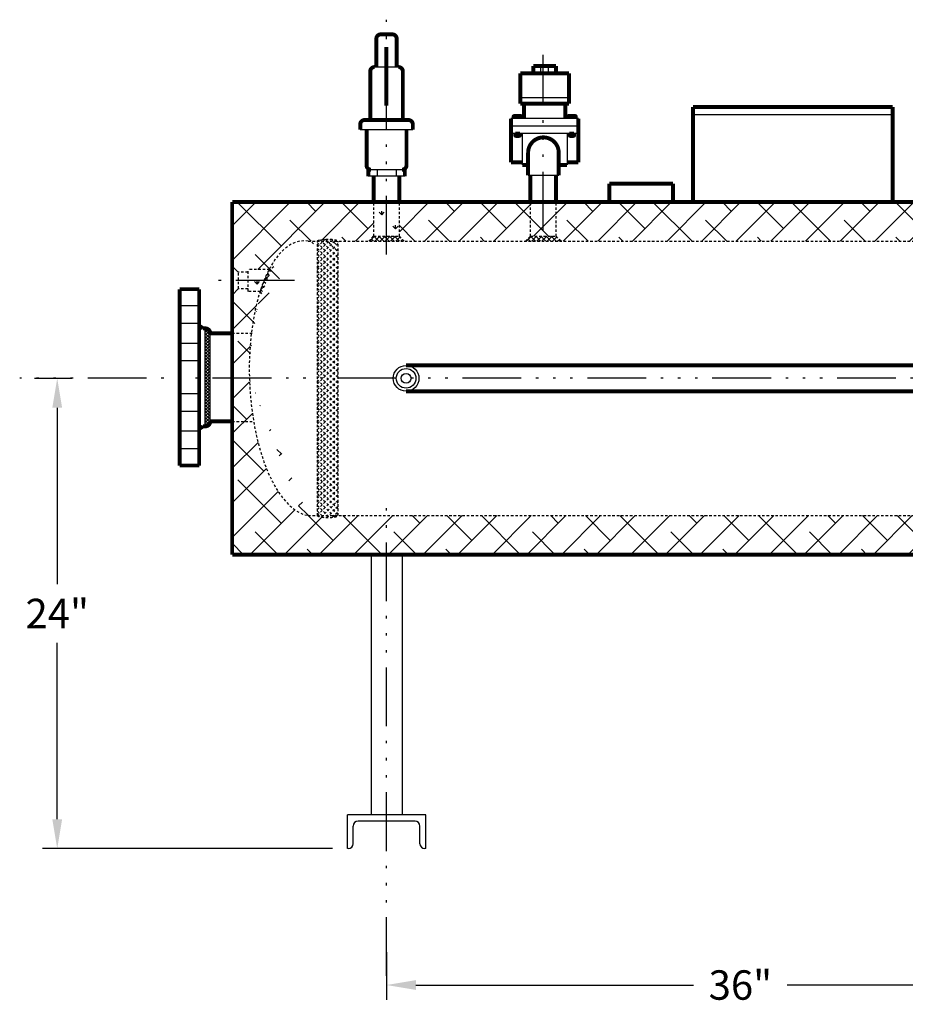
# Model space of a CAD drawing. Extents: x 49 to 235, y 33 to 167.
# Drawn here: x 64 to 109, y 42 to 92 of the extents above; entities that cross this region are included whole.
import ezdxf

# ---------------------------------------------------------------- set-up
doc = ezdxf.new("R2010")
doc.units = 0
doc.header["$LTSCALE"] = 0.25
doc.header["$MEASUREMENT"] = 0
for name, pattern in [('ACAD_ISO07W100', [3, 0, -3]), ('ACAD_ISO14W100', [25.5, 12, -3, 0.5, -3, 0.5, -3, 0.5, -3]), ('HIDDENX2', [0.75, 0.5, -0.25])]:
    doc.linetypes.add(name, pattern=pattern)
doc.layers.get('0').update_dxf_attribs({"color": 250, "linetype": 'CONTINUOUS'})
doc.layers.get('DEFPOINTS').update_dxf_attribs({"color": 250, "linetype": 'CONTINUOUS'})
for name, color, linetype in [('1', 250, 'CONTINUOUS'), ('3', 250, 'CONTINUOUS'), ('C', 250, 'ACAD_ISO14W100'), ('DIM', 250, 'CONTINUOUS'), ('h1', 250, 'ACAD_ISO07W100'), ('H3', 250, 'HIDDENX2')]:
    doc.layers.add(name, color=color, linetype=linetype)
doc.styles.add('TXT', font='romand.shx', dxfattribs={"width": 0.9, "height": 1.5})
doc.dimstyles.new('DIM1', dxfattribs={"dimscale": 12, "dimtxt": 1.5, "dimasz": 0.125, "dimexe": 0.0625, "dimexo": 0.0625, "dimgap": 0.0625, "dimtad": 0, "dimtih": 1, "dimtoh": 1, "dimdec": 1, "dimzin": 0, "dimdsep": 46, "dimlunit": 5, "dimtxsty": 'TXT', "dimcen": 0, "dimclrd": 256, "dimclre": 256, "dimclrt": 4, "dimadec": 0, "dimazin": 0, "dimtfac": 1, "dimtdec": 1, "dimtmove": 0, "dimatfit": 3, "dimfxl": 0, "dimfrac": 2, "dimtolj": 1, "dimtzin": 0, "dimarcsym": 0})

# ---------------------------------------------------------------- blocks, each defined once
blk = doc.blocks.new('*D2')
at = {"layer": 'DEFPOINTS', "color": 0}
for p in [(63.547, 73.681), (65.464, 73.681), (80.272, 49.681)]:
    blk.add_point(p, dxfattribs=at)
at = {"layer": 'DIM', "lineweight": -2}
for p, q in [((64.297, 73.681), (66.214, 73.681)), ((65.464, 72.181), (65.464, 63.181)), ((65.464, 51.181), (65.464, 60.181)), ((79.522, 49.681), (64.714, 49.681))]:
    blk.add_line(p, q, dxfattribs=at)
at = {"layer": 'DIM'}
for points in [[(65.214, 72.181), (65.714, 72.181), (65.464, 73.681)], [(65.214, 51.181), (65.714, 51.181), (65.464, 49.681)]]:
    blk.add_solid(points, dxfattribs=at)
at = {"layer": 'DIM', "color": 250, "insert": (65.464, 61.681), "char_height": 1.5, "attachment_point": 5, "style": 'TXT'}
blk.add_mtext('\\A1;24"', dxfattribs=at)
blk = doc.blocks.new('*D3')
at = {"layer": 'DEFPOINTS', "color": 0}
for p in [(118.397, 46.608), (82.272, 45.144), (118.397, 42.722)]:
    blk.add_point(p, dxfattribs=at)
at = {"layer": 'DIM', "lineweight": -2}
for p, q in [((118.397, 45.858), (118.397, 41.972)), ((82.272, 44.394), (82.272, 41.972)), ((83.772, 42.722), (97.945, 42.722)), ((116.897, 42.722), (102.724, 42.722))]:
    blk.add_line(p, q, dxfattribs=at)
at = {"layer": 'DIM'}
for points in [[(83.772, 42.972), (83.772, 42.472), (82.272, 42.722)], [(116.897, 42.972), (116.897, 42.472), (118.397, 42.722)]]:
    blk.add_solid(points, dxfattribs=at)
at = {"layer": 'DIM', "color": 250, "insert": (100.335, 42.722), "char_height": 1.5, "attachment_point": 5, "style": 'TXT'}
blk.add_mtext('\\A1;36"', dxfattribs=at)

msp = doc.modelspace()

# ---------------------------------------------------------------- hatches: boundary and pattern name
at = {"layer": 'h1'}
h = msp.add_hatch(dxfattribs=at)
h.set_pattern_fill('ANSI38', color=256, scale=10, style=0)
h.paths.add_polyline_path([(124.947, 82.681), (122.115, 82.681), (122.115, 81.931), (122.209, 81.931), (122.209, 80.806), (122.334, 80.681), (124.947, 80.681)])
h.paths.add_polyline_path([(121.459, 81.931), (121.552, 81.931), (121.552, 82.681), (90.928, 82.681), (90.928, 80.931), (91.178, 80.681), (121.334, 80.681), (121.459, 80.806)])
h.paths.add_polyline_path([(90.928, 82.681), (89.616, 82.681), (89.616, 80.937), (89.622, 80.931), (90.928, 80.931)])
h.paths.add_polyline_path([(89.616, 82.681), (82.928, 82.681), (82.928, 80.931), (83.178, 80.681), (89.366, 80.681), (89.616, 80.931)])
edge = h.paths.add_edge_path()
edge.add_line((81.616, 82.681), (74.394, 82.681))
edge.add_line((74.394, 82.681), (74.394, 78.681))
edge.add_line((74.394, 78.681), (74.724, 78.681))
edge.add_line((74.724, 78.681), (74.724, 79.107))
edge.add_line((74.724, 79.107), (75.204, 79.107))
edge.add_line((75.204, 79.107), (75.204, 79.243))
edge.add_line((75.204, 79.243), (76.279, 79.243))
edge.add_ellipse((78.272, 73.681), major_axis=(-0.253, 7.016), ratio=0.427099, start_angle=-4.8316, end_angle=36.6727, ccw=False)
edge.add_line((78.272, 80.681), (78.744, 80.681))
edge.add_ellipse((79.272, 80.681), major_axis=(0.528, 0), ratio=0.194843, start_angle=136.7723, end_angle=180, ccw=False)
edge.add_ellipse((79.272, 80.681), major_axis=(0.528, 0), ratio=0.194843, start_angle=105.1521, end_angle=136.7723, ccw=False)
edge.add_line((79.149, 80.781), (79.149, 80.781))
edge.add_ellipse((79.272, 80.681), major_axis=(0.528, 0), ratio=0.194843, start_angle=73.2157, end_angle=103.4733, ccw=False)
edge.add_line((79.443, 80.778), (79.443, 80.778))
edge.add_ellipse((79.272, 80.681), major_axis=(0.528, 0), ratio=0.194843, start_angle=39.0457, end_angle=71.1058, ccw=False)
edge.add_ellipse((79.272, 80.681), major_axis=(0.528, 0), ratio=0.194843, start_angle=0, end_angle=39.0457, ccw=False)
edge.add_line((79.8, 80.681), (81.366, 80.681))
edge.add_line((81.366, 80.681), (81.616, 80.931))
edge.add_line((81.616, 80.931), (81.616, 82.681))
edge = h.paths.add_edge_path()
edge.add_ellipse((78.272, 73.681), major_axis=(-0.253, 7.016), ratio=0.427099, start_angle=49.8874, end_angle=69.9813, ccw=False)
edge.add_line((75.817, 78.118), (75.204, 78.118))
edge.add_line((75.204, 78.118), (75.204, 78.255))
edge.add_line((75.204, 78.255), (74.724, 78.255))
edge.add_line((74.724, 78.255), (74.724, 78.681))
edge.add_line((74.724, 78.681), (74.394, 78.681))
edge.add_line((74.394, 78.681), (74.394, 75.981))
edge.add_line((74.394, 75.981), (75.37, 75.981))
edge = h.paths.add_edge_path()
edge.add_ellipse((78.272, 73.681), major_axis=(-0.253, 7.016), ratio=0.427099, start_angle=69.9813, end_angle=89.1166, ccw=False)
edge.add_line((75.37, 75.981), (74.394, 75.981))
edge.add_line((74.394, 75.981), (74.394, 73.681))
edge.add_line((74.394, 73.681), (75.272, 73.681))
h = msp.add_hatch(dxfattribs=at)
h.set_pattern_fill('GRASS', color=256, style=0)
h.paths.add_polyline_path([(82.928, 82.681), (82.272, 82.681), (82.272, 80.931), (82.928, 80.931)])
h.paths.add_polyline_path([(82.272, 82.681), (81.616, 82.681), (81.616, 80.937), (81.622, 80.931), (82.272, 80.931)])
edge = h.paths.add_edge_path()
edge.add_ellipse((78.272, 73.681), major_axis=(-0.253, 7.016), ratio=0.427099, start_angle=36.6727, end_angle=43.6706, ccw=False)
edge.add_line((76.279, 79.243), (75.204, 79.243))
edge.add_line((75.204, 79.243), (75.204, 78.681))
edge.add_line((75.204, 78.681), (76.02, 78.681))
edge.add_line((76.087, 78.841), (76.087, 78.841))
edge = h.paths.add_edge_path()
edge.add_ellipse((78.272, 73.681), major_axis=(-0.253, 7.016), ratio=0.427099, start_angle=43.6706, end_angle=49.8874, ccw=False)
edge.add_line((76.02, 78.681), (75.204, 78.681))
edge.add_line((75.204, 78.681), (75.204, 78.118))
edge.add_line((75.204, 78.118), (75.817, 78.118))
edge.add_line((75.846, 78.207), (75.846, 78.207))
h.paths.add_polyline_path([(75.204, 78.681), (74.724, 78.681), (74.724, 78.255), (75.204, 78.255)])
h.paths.add_polyline_path([(75.204, 79.107), (74.724, 79.107), (74.724, 78.681), (75.204, 78.681)])
h = msp.add_hatch(dxfattribs=at)
h.set_pattern_fill('ANSI38', color=256, scale=10, style=0)
h.paths.add_polyline_path([(124.947, 66.681), (121.897, 66.681), (121.897, 64.681), (124.947, 64.681)])
h.paths.add_polyline_path([(121.897, 66.681), (82.272, 66.681), (82.272, 64.681), (121.897, 64.681)])
edge = h.paths.add_edge_path()
edge.add_line((82.272, 66.681), (79.8, 66.681))
edge.add_ellipse((79.272, 66.681), major_axis=(0.528, 0), ratio=0.194843, start_angle=312.2153, end_angle=360, ccw=False)
edge.add_ellipse((79.272, 66.681), major_axis=(0.528, 0), ratio=0.194843, start_angle=297.4915, end_angle=312.2153, ccw=False)
edge.add_ellipse((79.272, 66.681), major_axis=(0.528, 0), ratio=0.194843, start_angle=279.672, end_angle=297.4915, ccw=False)
edge.add_ellipse((79.272, 66.681), major_axis=(0.528, 0), ratio=0.194843, start_angle=263.635, end_angle=279.672, ccw=False)
edge.add_ellipse((79.272, 66.681), major_axis=(0.528, 0), ratio=0.194843, start_angle=246.6152, end_angle=263.635, ccw=False)
edge.add_ellipse((79.272, 66.681), major_axis=(0.528, 0), ratio=0.194843, start_angle=231.5717, end_angle=246.6152, ccw=False)
edge.add_ellipse((79.272, 66.681), major_axis=(0.528, 0), ratio=0.194843, start_angle=180, end_angle=231.5717, ccw=False)
edge.add_line((78.744, 66.66), (78.744, 66.681))
edge.add_line((78.744, 66.681), (78.272, 66.681))
edge.add_ellipse((78.272, 73.681), major_axis=(-0.253, 7.016), ratio=0.427099, start_angle=89.1166, end_angle=175.1684, ccw=False)
edge.add_line((75.272, 73.681), (74.394, 73.681))
edge.add_line((74.394, 73.681), (74.394, 64.681))
edge.add_line((74.394, 64.681), (82.272, 64.681))
edge.add_line((82.272, 64.681), (82.272, 66.681))

# ---------------------------------------------------------------- linework, layer by layer
for p, q in [((82.883, 89.566), (81.661, 89.566)), ((90.153, 89.24), (90.153, 89.623)), ((90.536, 89.24), (90.536, 89.623)), ((91.588, 87.99), (89.101, 87.99)), ((92.066, 86.938), (88.623, 86.938)), ((92.066, 86.555), (88.623, 86.555)), ((83.614, 86.369), (80.93, 86.369)), ((92.066, 86.173), (88.623, 86.173)), ((89.197, 86.173), (89.197, 84.572)), ((91.492, 86.173), (91.492, 84.572)), ((83.208, 84.329), (81.337, 84.329)), ((83.208, 83.993), (81.337, 83.993)), ((81.788, 84.329), (81.788, 83.993)), ((82.756, 84.329), (82.756, 83.993)), ((91.06, 84.033), (89.499, 84.033)), ((73.022, 71.231), (73.022, 76.231)), ((73.272, 71.481), (73.272, 75.981)), ((81.48, 64.681), (81.48, 51.402)), ((83.064, 64.681), (83.064, 51.402)), ((80.272, 49.681), (80.272, 51.402)), ((84.272, 51.402), (80.272, 51.402)), ((84.272, 49.681), (84.272, 51.402)), ((80.568, 49.931), (80.568, 50.831)), ((83.726, 51.081), (80.818, 51.081)), ((83.976, 49.931), (83.976, 50.831)), ((80.318, 49.681), (80.272, 49.681)), ((84.272, 49.681), (84.226, 49.681))]:
    msp.add_line(p, q)
at = {"color": 0}
for p, q in [((81.416, 80.681), (81.666, 80.931)), ((81.872, 80.681), (81.622, 80.931)), ((81.682, 80.681), (81.932, 80.931)), ((82.137, 80.681), (81.887, 80.931)), ((81.947, 80.681), (82.197, 80.931)), ((82.272, 80.811), (82.152, 80.931)), ((82.272, 80.741), (82.462, 80.931)), ((82.667, 80.681), (82.417, 80.931)), ((82.477, 80.681), (82.727, 80.931)), ((82.932, 80.681), (82.682, 80.931)), ((82.742, 80.681), (82.96, 80.899)), ((89.416, 80.681), (89.666, 80.931)), ((89.872, 80.681), (89.622, 80.931)), ((89.682, 80.681), (89.932, 80.931)), ((90.137, 80.681), (89.887, 80.931)), ((89.947, 80.681), (90.197, 80.931)), ((90.272, 80.811), (90.152, 80.931)), ((90.272, 80.741), (90.462, 80.931)), ((90.667, 80.681), (90.417, 80.931)), ((90.477, 80.681), (90.727, 80.931)), ((90.932, 80.681), (90.682, 80.931)), ((90.742, 80.681), (90.96, 80.899)), ((81.607, 80.681), (81.486, 80.801)), ((82.212, 80.681), (82.272, 80.741)), ((82.402, 80.681), (82.272, 80.811)), ((83.007, 80.681), (83.093, 80.766)), ((89.607, 80.681), (89.486, 80.801)), ((90.212, 80.681), (90.272, 80.741)), ((90.402, 80.681), (90.272, 80.811)), ((91.007, 80.681), (91.093, 80.766)), ((76.041, 78.681), (76.285, 78.924)), ((76.195, 79.025), (76.288, 78.931)), ((76.294, 79.217), (76.386, 79.125)), ((76.304, 79.235), (76.317, 79.249)), ((76.467, 79.335), (76.49, 79.312)), ((75.846, 78.195), (76.059, 78.408)), ((75.929, 78.416), (76.026, 78.32)), ((76.013, 78.624), (76.108, 78.529)), ((76.033, 78.673), (76.041, 78.681)), ((76.101, 78.827), (76.196, 78.733)), ((75.85, 78.204), (75.948, 78.106)), ((73.166, 76.185), (73.022, 76.04)), ((73.272, 75.885), (73.022, 76.135)), ((73.241, 76.101), (73.022, 75.881)), ((73.272, 75.726), (73.022, 75.976)), ((73.272, 75.972), (73.022, 75.722)), ((73.26, 76.056), (73.097, 76.219)), ((73.272, 75.567), (73.022, 75.817)), ((73.272, 75.813), (73.022, 75.563)), ((73.272, 75.408), (73.022, 75.658)), ((73.272, 75.654), (73.022, 75.404)), ((73.272, 75.249), (73.022, 75.499)), ((73.272, 75.495), (73.022, 75.245)), ((73.272, 75.09), (73.022, 75.34)), ((73.272, 75.336), (73.022, 75.086)), ((73.272, 74.931), (73.022, 75.181)), ((73.272, 75.176), (73.022, 74.926)), ((73.272, 74.772), (73.022, 75.022)), ((73.272, 75.017), (73.022, 74.767)), ((73.272, 74.612), (73.022, 74.862)), ((73.272, 74.858), (73.022, 74.608)), ((73.272, 74.453), (73.022, 74.703)), ((73.272, 74.699), (73.022, 74.449)), ((73.272, 74.294), (73.022, 74.544)), ((73.272, 74.54), (73.022, 74.29)), ((73.272, 74.135), (73.022, 74.385)), ((73.272, 74.381), (73.022, 74.131)), ((73.272, 73.976), (73.022, 74.226)), ((73.272, 74.222), (73.022, 73.972)), ((73.272, 73.817), (73.022, 74.067)), ((73.272, 74.063), (73.022, 73.813)), ((73.272, 73.658), (73.022, 73.908)), ((73.272, 73.904), (73.022, 73.654)), ((73.272, 73.499), (73.022, 73.749)), ((73.272, 73.745), (73.022, 73.495)), ((73.272, 73.34), (73.022, 73.59)), ((73.272, 73.586), (73.022, 73.336)), ((73.272, 73.181), (73.022, 73.431)), ((73.272, 73.426), (73.022, 73.176)), ((73.272, 73.021), (73.022, 73.271)), ((73.272, 73.267), (73.022, 73.017)), ((73.272, 72.862), (73.022, 73.112)), ((73.272, 73.108), (73.022, 72.858)), ((73.272, 72.703), (73.022, 72.953)), ((73.272, 72.949), (73.022, 72.699)), ((73.272, 72.544), (73.022, 72.794)), ((73.272, 72.79), (73.022, 72.54)), ((73.272, 72.385), (73.022, 72.635)), ((73.272, 72.631), (73.022, 72.381)), ((73.272, 72.226), (73.022, 72.476)), ((73.272, 72.472), (73.022, 72.222)), ((73.272, 72.067), (73.022, 72.317)), ((73.272, 72.313), (73.022, 72.063)), ((73.272, 71.908), (73.022, 72.158)), ((73.272, 72.154), (73.022, 71.904)), ((73.272, 71.749), (73.022, 71.999)), ((73.272, 71.995), (73.022, 71.745)), ((73.272, 71.59), (73.022, 71.84)), ((73.272, 71.835), (73.022, 71.585)), ((73.268, 71.435), (73.022, 71.68)), ((73.272, 71.676), (73.022, 71.426)), ((73.218, 71.325), (73.022, 71.521)), ((73.272, 71.517), (73.022, 71.267)), ((73.129, 71.255), (73.022, 71.362))]:
    msp.add_line(p, q, dxfattribs=at)
at = {"const_width": 0.2}
for points in [[(81.974, 91.232, 0.414214), (81.752, 91.01)], [(82.792, 91.01, 0.414214), (82.57, 91.232)], [(81.661, 89.566, 0.414214), (81.439, 89.344)], [(83.105, 89.344, 0.414214), (82.883, 89.566)], [(81.152, 86.863, 0.414214), (80.93, 86.641)], [(83.614, 86.641, 0.414214), (83.392, 86.863)], [(91.061, 85.193, 1.002811), (89.499, 85.193)], [(81.252, 84.551, 0.414214), (81.474, 84.329)], [(83.07, 84.329, 0.414214), (83.292, 84.551)], [(73.272, 75.981, 0.414214), (73.022, 76.231)], [(73.022, 71.231, 0.414214), (73.272, 71.481)]]:
    msp.add_lwpolyline(points, format="xyb", dxfattribs=at)
for points in [[(81.752, 91.01), (81.752, 89.566)], [(82.57, 91.232), (81.974, 91.232)], [(82.792, 91.01), (82.792, 89.566)], [(82.268, 90.587), (82.268, 87.591)], [(81.439, 89.344), (81.439, 86.863)], [(83.105, 89.344), (83.105, 86.863)], [(90.919, 89.623), (89.771, 89.623)], [(89.771, 89.24), (89.771, 89.623)], [(90.919, 89.24), (90.919, 89.623)], [(91.588, 89.24), (89.101, 89.24)], [(89.101, 87.703), (89.101, 89.24)], [(91.588, 87.703), (91.588, 89.24)], [(91.588, 87.703), (89.101, 87.703)], [(89.292, 86.938), (89.292, 87.703)], [(91.397, 86.938), (91.397, 87.703)], [(83.392, 86.863), (81.152, 86.863)], [(88.623, 86.938), (88.623, 86.173)], [(92.066, 86.938), (92.066, 86.173)], [(80.93, 86.641), (80.93, 86.369)], [(81.252, 84.551), (81.252, 86.369)], [(83.292, 84.551), (83.292, 86.369)], [(83.614, 86.641), (83.614, 86.369)], [(88.623, 86.173), (88.623, 84.697)], [(92.066, 86.173), (92.066, 84.697)], [(89.499, 84.033), (89.499, 85.193)], [(91.06, 84.033), (91.06, 85.193)], [(81.337, 84.329), (81.337, 83.993)], [(83.208, 84.329), (83.208, 83.993)], [(88.623, 84.697), (89.197, 84.697)], [(89.499, 84.572), (89.197, 84.572)], [(91.492, 84.572), (91.06, 84.572)], [(92.066, 84.697), (91.492, 84.697)], [(81.616, 82.681), (81.616, 83.993)], [(82.928, 82.681), (82.928, 83.993)], [(89.616, 83.024), (89.616, 84.033)], [(90.928, 83.024), (90.928, 84.033)], [(89.616, 82.681), (89.616, 83.024)], [(90.928, 82.681), (90.928, 83.024)], [(74.394, 82.681), (124.947, 82.681)], [(74.394, 64.681), (74.394, 82.681)], [(71.709, 69.231), (71.709, 78.231)], [(72.709, 78.231), (71.709, 78.231)], [(72.709, 69.231), (72.709, 78.231)], [(72.91, 76.231), (72.709, 76.368)], [(73.022, 76.231), (72.91, 76.231)], [(74.394, 75.981), (73.272, 75.981)], [(83.272, 74.338), (109.397, 74.338)], [(83.272, 73.023), (109.397, 73.023)], [(74.394, 71.481), (73.272, 71.481)], [(72.91, 71.231), (72.709, 71.093)], [(73.022, 71.231), (72.91, 71.231)], [(72.709, 69.231), (71.709, 69.231)], [(74.394, 64.681), (124.947, 64.681)]]:
    msp.add_lwpolyline(points, dxfattribs=at)
at = {"color": 0, "const_width": 0.2}
msp.add_lwpolyline([(73.052, 76.229), (73.022, 76.199)], dxfattribs=at)
for radius in [0.657, 0.5, 0.25]:
    msp.add_circle((83.272, 73.681), radius)
for centre, start, end in [((80.818, 50.831), 90, 180), ((83.726, 50.831), 0, 90), ((80.318, 49.931), 270, 0), ((84.226, 49.931), 180, 270)]:
    msp.add_arc(centre, 0.25, start, end)
at = {"layer": '1', "const_width": 0.2}
for points in [[(88.79, 87.064, 0.414214), (88.756, 87.029)], [(89.16, 87.029, 0.414214), (89.125, 87.064)], [(91.564, 87.064, 0.414214), (91.53, 87.029)], [(91.934, 87.029, 0.414214), (91.899, 87.064)], [(88.842, 86.088, 0.414214), (88.876, 86.053)], [(89.039, 86.053, 0.414214), (89.074, 86.088)], [(91.615, 86.088, 0.414214), (91.65, 86.053)], [(91.813, 86.053, 0.414214), (91.848, 86.088)]]:
    msp.add_lwpolyline(points, format="xyb", dxfattribs=at)
for points in [[(88.756, 87.029), (88.756, 86.94)], [(89.125, 87.064), (88.79, 87.064)], [(88.854, 87.064), (88.854, 86.94)], [(89.061, 86.94), (89.061, 87.064)], [(89.16, 86.94), (89.16, 87.029)], [(91.53, 86.94), (91.53, 87.029)], [(91.564, 87.064), (91.899, 87.064)], [(91.628, 86.94), (91.628, 87.064)], [(91.835, 87.064), (91.835, 86.94)], [(91.934, 87.029), (91.934, 86.94)], [(88.842, 86.173), (88.842, 86.088)], [(89.074, 86.135), (88.842, 86.166)], [(89.074, 86.128), (88.842, 86.159)], [(89.074, 86.119), (88.842, 86.15)], [(89.074, 86.111), (88.842, 86.142)], [(89.074, 86.102), (88.842, 86.133)], [(89.074, 86.095), (88.842, 86.126)], [(89.074, 86.086), (88.842, 86.117)], [(89.073, 86.079), (88.842, 86.11)], [(89.07, 86.072), (88.842, 86.102)], [(89.064, 86.064), (88.842, 86.094)], [(89.074, 86.144), (88.856, 86.173)], [(89.039, 86.053), (88.876, 86.053)], [(89.074, 86.151), (88.913, 86.173)], [(89.074, 86.16), (88.977, 86.173)], [(89.074, 86.167), (89.034, 86.173)], [(89.074, 86.173), (89.074, 86.088)], [(91.615, 86.144), (91.833, 86.173)], [(91.615, 86.16), (91.713, 86.173)], [(91.615, 86.151), (91.776, 86.173)], [(91.615, 86.173), (91.615, 86.088)], [(91.615, 86.167), (91.656, 86.173)], [(91.615, 86.135), (91.848, 86.166)], [(91.615, 86.128), (91.848, 86.159)], [(91.615, 86.119), (91.848, 86.15)], [(91.615, 86.111), (91.848, 86.142)], [(91.615, 86.102), (91.848, 86.133)], [(91.615, 86.095), (91.848, 86.126)], [(91.616, 86.086), (91.848, 86.117)], [(91.617, 86.079), (91.848, 86.11)], [(91.62, 86.072), (91.848, 86.102)], [(91.625, 86.064), (91.848, 86.094)], [(91.65, 86.053), (91.813, 86.053)], [(91.848, 86.173), (91.848, 86.088)], [(93.648, 83.614), (93.648, 82.681)], [(93.648, 83.614), (96.898, 83.614)], [(96.898, 83.614), (96.898, 82.681)]]:
    msp.add_lwpolyline(points, dxfattribs=at)
at = {"layer": '3'}
msp.add_line((108.108, 87.132), (97.915, 87.132), dxfattribs=at)
at = {"layer": '3', "const_width": 0.2}
for points in [[(97.915, 82.681), (97.915, 87.53)], [(108.108, 87.53), (97.915, 87.53)], [(108.108, 82.681), (108.108, 87.53)]]:
    msp.add_lwpolyline(points, dxfattribs=at)
at = {"layer": 'C'}
for p, q in [((82.272, 79.993), (82.272, 91.982)), ((90.272, 81.226), (90.272, 90.185)), ((77.576, 78.681), (73.701, 78.681)), ((72.709, 77.378), (71.709, 77.378)), ((72.709, 76.48), (71.709, 76.48)), ((72.709, 75.467), (71.709, 75.467)), ((72.709, 74.57), (71.709, 74.57)), ((133.772, 73.681), (63.547, 73.681)), ((72.709, 72.892), (71.709, 72.892)), ((72.709, 71.995), (71.709, 71.995)), ((72.709, 70.981), (71.709, 70.981)), ((72.709, 70.084), (71.709, 70.084)), ((82.272, 43.183), (82.272, 67.431))]:
    msp.add_line(p, q, dxfattribs=at)
at = {"layer": 'H3'}
for p, q in [((81.616, 80.931), (81.616, 82.681)), ((82.928, 80.931), (82.928, 82.681)), ((89.616, 80.931), (89.616, 82.681)), ((90.928, 80.931), (90.928, 82.681)), ((81.366, 80.681), (81.616, 80.931)), ((81.616, 80.931), (82.928, 80.931)), ((83.178, 80.681), (82.928, 80.931)), ((89.366, 80.681), (89.616, 80.931)), ((89.616, 80.931), (90.928, 80.931)), ((91.178, 80.681), (90.928, 80.931)), ((78.272, 80.681), (124.947, 80.681)), ((78.744, 80.39), (79.134, 80.78)), ((78.744, 80.098), (79.425, 80.779)), ((78.744, 79.807), (79.682, 80.746)), ((78.744, 66.681), (78.744, 80.681)), ((78.744, 80.603), (79.8, 79.546)), ((78.744, 79.515), (79.8, 80.572)), ((78.887, 80.751), (79.8, 79.838)), ((79.149, 80.781), (79.8, 80.129)), ((79.443, 80.778), (79.8, 80.421)), ((79.8, 66.681), (79.8, 80.681)), ((78.744, 80.312), (79.8, 79.255)), ((78.744, 79.224), (79.8, 80.281)), ((78.744, 80.02), (79.8, 78.964)), ((78.744, 78.933), (79.8, 79.989)), ((78.744, 79.729), (79.8, 78.672)), ((78.744, 78.641), (79.8, 79.698)), ((78.744, 79.437), (79.8, 78.381)), ((78.744, 78.35), (79.8, 79.406)), ((75.204, 79.107), (74.724, 79.107)), ((74.724, 78.255), (74.724, 79.107)), ((75.204, 78.118), (75.204, 79.243)), ((76.308, 79.243), (75.204, 79.243)), ((76.523, 79.368), (76.308, 79.243)), ((78.744, 79.146), (79.8, 78.089)), ((78.744, 78.058), (79.8, 79.115)), ((78.744, 78.854), (79.8, 77.798)), ((78.744, 77.767), (79.8, 78.823)), ((78.744, 78.563), (79.8, 77.506)), ((78.744, 77.475), (79.8, 78.532)), ((75.204, 78.255), (74.724, 78.255)), ((75.82, 78.118), (75.204, 78.118)), ((75.909, 77.993), (75.82, 78.118)), ((78.744, 78.271), (79.8, 77.215)), ((78.744, 77.184), (79.8, 78.24)), ((78.744, 77.98), (79.8, 76.923)), ((78.744, 76.892), (79.8, 77.949)), ((78.744, 77.689), (79.8, 76.632)), ((78.744, 76.601), (79.8, 77.658)), ((78.744, 77.397), (79.8, 76.341)), ((78.744, 76.309), (79.8, 77.366)), ((78.744, 77.106), (79.8, 76.049)), ((78.744, 76.018), (79.8, 77.075)), ((78.744, 76.814), (79.8, 75.758)), ((78.744, 75.727), (79.8, 76.783)), ((78.744, 76.523), (79.8, 75.466)), ((78.744, 75.435), (79.8, 76.492)), ((74.394, 75.981), (75.431, 75.981)), ((78.744, 76.231), (79.8, 75.175)), ((78.744, 75.144), (79.8, 76.2)), ((78.744, 75.94), (79.8, 74.883)), ((78.744, 74.852), (79.8, 75.909)), ((78.744, 75.648), (79.8, 74.592)), ((78.744, 74.561), (79.8, 75.617)), ((78.744, 75.357), (79.8, 74.3)), ((78.744, 74.269), (79.8, 75.326)), ((78.744, 75.065), (79.8, 74.009)), ((78.744, 73.978), (79.8, 75.034)), ((78.744, 74.774), (79.8, 73.717)), ((78.744, 73.686), (79.8, 74.743)), ((78.744, 74.483), (79.8, 73.426)), ((78.744, 73.395), (79.8, 74.452)), ((78.744, 74.191), (79.8, 73.135)), ((78.744, 73.104), (79.8, 74.16)), ((78.744, 73.9), (79.8, 72.843)), ((78.744, 72.812), (79.8, 73.869)), ((78.744, 73.608), (79.8, 72.552)), ((78.744, 72.521), (79.8, 73.577)), ((78.744, 73.317), (79.8, 72.26)), ((78.744, 72.229), (79.8, 73.286)), ((78.744, 73.025), (79.8, 71.969)), ((78.744, 71.938), (79.8, 72.994)), ((78.744, 72.734), (79.8, 71.677)), ((78.744, 71.646), (79.8, 72.703)), ((78.744, 72.442), (79.8, 71.386)), ((78.744, 71.355), (79.8, 72.411)), ((78.744, 72.151), (79.8, 71.094)), ((78.744, 71.063), (79.8, 72.12)), ((78.744, 71.86), (79.8, 70.803)), ((74.394, 71.481), (75.431, 71.481)), ((78.744, 70.772), (79.8, 71.828)), ((78.744, 71.568), (79.8, 70.511)), ((78.744, 70.48), (79.8, 71.537)), ((78.744, 71.277), (79.8, 70.22)), ((78.744, 70.189), (79.8, 71.246)), ((78.744, 70.985), (79.8, 69.929)), ((78.744, 69.898), (79.8, 70.954)), ((78.744, 70.694), (79.8, 69.637)), ((78.744, 69.606), (79.8, 70.663)), ((78.744, 70.402), (79.8, 69.346)), ((78.744, 69.315), (79.8, 70.371)), ((78.744, 70.111), (79.8, 69.054)), ((78.744, 69.023), (79.8, 70.08)), ((78.744, 69.819), (79.8, 68.763)), ((78.744, 68.732), (79.8, 69.788)), ((78.744, 69.528), (79.8, 68.471)), ((78.744, 68.44), (79.8, 69.497)), ((78.744, 69.236), (79.8, 68.18)), ((78.744, 68.149), (79.8, 69.205)), ((78.744, 68.945), (79.8, 67.888)), ((78.744, 67.857), (79.8, 68.914)), ((78.744, 68.654), (79.8, 67.597)), ((78.744, 67.566), (79.8, 68.623)), ((78.744, 68.362), (79.8, 67.305)), ((78.744, 67.274), (79.8, 68.331)), ((78.744, 68.071), (79.8, 67.014)), ((78.744, 66.983), (79.8, 68.04)), ((78.744, 67.779), (79.8, 66.723)), ((78.744, 66.692), (79.8, 67.748)), ((78.744, 67.488), (79.627, 66.604)), ((78.944, 66.6), (79.8, 67.457)), ((78.744, 67.196), (79.361, 66.579)), ((78.744, 66.905), (79.062, 66.586)), ((79.214, 66.578), (79.8, 67.165)), ((79.516, 66.589), (79.8, 66.874)), ((78.272, 66.681), (124.947, 66.681))]:
    msp.add_line(p, q, dxfattribs=at)
for centre, major_axis, ratio, start_param, end_param in [((78.272, 73.681), (-0.253, 7.016), 0.427099, -0.084327, 3.057266), ((79.272, 66.681), (0.528, 0), 0.194843, 3.141593, 6.283185)]:
    msp.add_ellipse(centre, major_axis=major_axis, ratio=ratio, start_param=start_param, end_param=end_param, dxfattribs=at)
at = {"layer": 'H3', "extrusion": (0, 0, -1)}
msp.add_ellipse((79.272, 80.681), major_axis=(0.528, 0), ratio=0.194843, start_param=3.141593, end_param=6.283185, dxfattribs=at)
at = {"layer": 'H3'}
msp.add_open_spline([(76.308, 79.243), (76.127, 78.911), (75.963, 78.533), (75.82, 78.118)], degree=3, dxfattribs=at)

# ---------------------------------------------------------------- dimensions: what is measured, and where the dimension line sits
at = {"layer": 'DIM'}
dim = msp.add_linear_dim(base=(65.464, 73.681), p1=(80.272, 49.681), p2=(63.547, 73.681), angle=90, dimstyle='DIM1', override={"dimpost": '"', "dimclrt": 250}, dxfattribs=at)
dim.commit()
dim.dimension.update_dxf_attribs({"geometry": '*D2', "text_midpoint": (65.464, 61.681)})
dim = msp.add_linear_dim(base=(118.397, 42.722), p1=(82.272, 45.144), p2=(118.397, 46.608), dimstyle='DIM1', override={"dimpost": '"', "dimclrt": 250}, dxfattribs=at)
dim.commit()
dim.dimension.update_dxf_attribs({"geometry": '*D3', "text_midpoint": (100.335, 42.722)})

doc.saveas('drawing.dxf')
